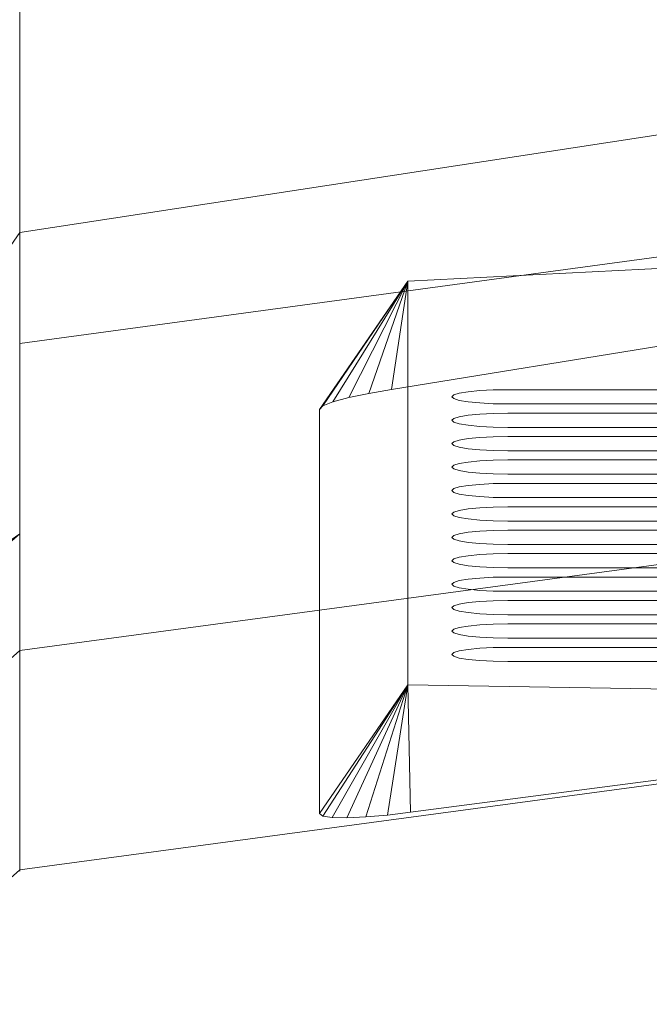
# Model space of a CAD drawing. Units: millimetres. Extents: x -1 to 471, y -837 to 1.
# Drawn here: x 360 to 387, y -770 to -727 of the extents above; entities that cross this region are included whole.
import ezdxf

# ---------------------------------------------------------------- set-up
doc = ezdxf.new("R2010")
doc.units = ezdxf.units.MM
doc.layers.add('PQ_BLACK_3D', color=250, linetype='Continuous')
doc.layers.add('PQ_BLUE_3D', color=5, linetype='Continuous')

msp = doc.modelspace()

# ---------------------------------------------------------------- linework, layer by layer
at = {"layer": 'PQ_BLACK_3D', "linetype": 'Continuous', "lineweight": 5}
for points, invisible_edges in [([(378.862, -743.722, 1062.741), (381.216, -744.111, 1059.699), (379.106, -743.647, 1063.324)], 3), ([(379.106, -743.647, 1063.324), (381.216, -744.111, 1059.699), (380.585, -743.503, 1064.45)], 15), ([(380.585, -743.503, 1064.45), (379.997, -743.534, 1064.209), (379.106, -743.647, 1063.324)], 14), ([(379.106, -743.647, 1063.324), (379.997, -743.534, 1064.209), (379.493, -743.583, 1063.825)], 1), ([(381.216, -743.493, 1064.533), (380.585, -743.503, 1064.45), (381.216, -744.111, 1059.699)], 14), ([(411.257, -744.111, 1059.699), (411.257, -743.493, 1064.533), (381.216, -743.493, 1064.533), (381.216, -744.111, 1059.699)], 5), ([(378.862, -743.722, 1062.741), (378.779, -743.802, 1062.116), (378.862, -743.882, 1061.49)], 12), ([(378.862, -743.722, 1062.741), (378.862, -743.882, 1061.49), (381.216, -744.111, 1059.699)], 15), ([(379.106, -743.957, 1060.907), (381.216, -744.111, 1059.699), (378.862, -743.882, 1061.49)], 3), ([(379.106, -743.957, 1060.907), (379.493, -744.021, 1060.407), (381.216, -744.111, 1059.699)], 14), ([(381.216, -744.111, 1059.699), (379.493, -744.021, 1060.407), (379.997, -744.07, 1060.023)], 13), ([(379.997, -744.07, 1060.023), (380.585, -744.101, 1059.781), (381.216, -744.111, 1059.699)], 12), ([(380.585, -744.522, 1056.488), (379.106, -744.667, 1055.362), (381.216, -744.512, 1056.57)], 3), ([(381.216, -745.131, 1051.736), (381.216, -744.512, 1056.57), (379.106, -744.667, 1055.362)], 15), ([(380.585, -744.522, 1056.488), (379.997, -744.553, 1056.246), (379.106, -744.667, 1055.362)], 14), ([(379.106, -744.667, 1055.362), (379.997, -744.553, 1056.246), (379.493, -744.603, 1055.862)], 1), ([(411.257, -744.512, 1056.57), (381.216, -744.512, 1056.57), (381.216, -745.131, 1051.736), (411.257, -745.131, 1051.736)], 10), ([(378.862, -744.741, 1054.779), (378.779, -744.821, 1054.153), (379.106, -744.667, 1055.362)], 2), ([(379.106, -744.667, 1055.362), (378.779, -744.821, 1054.153), (378.862, -744.901, 1053.527)], 13), ([(379.106, -744.667, 1055.362), (378.862, -744.901, 1053.527), (381.216, -745.131, 1051.736)], 15), ([(379.106, -744.976, 1052.945), (379.493, -745.04, 1052.444), (378.862, -744.901, 1053.527)], 2), ([(378.862, -744.901, 1053.527), (379.493, -745.04, 1052.444), (381.216, -745.131, 1051.736)], 15), ([(381.216, -745.131, 1051.736), (379.493, -745.04, 1052.444), (379.997, -745.089, 1052.06)], 13), ([(379.997, -745.089, 1052.06), (380.585, -745.12, 1051.818), (381.216, -745.131, 1051.736)], 12), ([(379.106, -745.686, 1047.399), (378.862, -745.76, 1046.816), (378.779, -745.84, 1046.19)], 12), ([(378.779, -745.84, 1046.19), (378.862, -745.92, 1045.565), (379.106, -745.686, 1047.399)], 14), ([(378.862, -745.92, 1045.565), (381.216, -746.15, 1043.773), (379.106, -745.686, 1047.399)], 15), ([(381.216, -745.531, 1048.607), (380.585, -745.542, 1048.525), (379.106, -745.686, 1047.399)], 14), ([(381.216, -745.531, 1048.607), (379.106, -745.686, 1047.399), (381.216, -746.15, 1043.773)], 15), ([(379.997, -745.573, 1048.283), (379.106, -745.686, 1047.399), (380.585, -745.542, 1048.525)], 3), ([(379.106, -745.686, 1047.399), (379.997, -745.573, 1048.283), (379.493, -745.622, 1047.899)], 1), ([(411.257, -745.531, 1048.607), (381.216, -745.531, 1048.607), (381.216, -746.15, 1043.773), (411.257, -746.15, 1043.773)], 10), ([(379.106, -745.995, 1044.982), (379.493, -746.059, 1044.481), (378.862, -745.92, 1045.565)], 2), ([(379.997, -746.108, 1044.097), (378.862, -745.92, 1045.565), (379.493, -746.059, 1044.481)], 3), ([(378.862, -745.92, 1045.565), (379.997, -746.108, 1044.097), (381.216, -746.15, 1043.773)], 15), ([(381.216, -746.15, 1043.773), (379.997, -746.108, 1044.097), (380.585, -746.139, 1043.856)], 1), ([(379.106, -746.705, 1039.436), (378.862, -746.779, 1038.853), (378.779, -746.86, 1038.228)], 12), ([(378.779, -746.86, 1038.228), (378.862, -746.94, 1037.602), (379.106, -746.705, 1039.436)], 14), ([(378.862, -746.94, 1037.602), (381.216, -747.169, 1035.811), (379.106, -746.705, 1039.436)], 15), ([(381.216, -746.55, 1040.645), (380.585, -746.561, 1040.562), (379.106, -746.705, 1039.436)], 14), ([(381.216, -746.55, 1040.645), (379.106, -746.705, 1039.436), (381.216, -747.169, 1035.811)], 15), ([(379.997, -746.592, 1040.321), (379.106, -746.705, 1039.436), (380.585, -746.561, 1040.562)], 3), ([(379.106, -746.705, 1039.436), (379.997, -746.592, 1040.321), (379.493, -746.641, 1039.937)], 1), ([(411.257, -746.55, 1040.645), (381.216, -746.55, 1040.645), (381.216, -747.169, 1035.811), (411.257, -747.169, 1035.811)], 10), ([(379.106, -747.014, 1037.019), (379.493, -747.078, 1036.519), (378.862, -746.94, 1037.602)], 2), ([(381.216, -747.169, 1035.811), (378.862, -746.94, 1037.602), (379.493, -747.078, 1036.519)], 15), ([(379.493, -747.078, 1036.519), (379.997, -747.127, 1036.134), (381.216, -747.169, 1035.811)], 14), ([(381.216, -747.169, 1035.811), (379.997, -747.127, 1036.134), (380.585, -747.158, 1035.893)], 1), ([(381.216, -747.569, 1032.682), (380.585, -747.58, 1032.599), (379.106, -747.724, 1031.473)], 14), ([(381.216, -747.569, 1032.682), (379.106, -747.724, 1031.473), (381.216, -748.188, 1027.848)], 15), ([(411.257, -747.569, 1032.682), (381.216, -747.569, 1032.682), (381.216, -748.188, 1027.848), (411.257, -748.188, 1027.848)], 10), ([(379.106, -747.724, 1031.473), (378.862, -747.799, 1030.89), (378.779, -747.879, 1030.265)], 12), ([(378.779, -747.879, 1030.265), (378.862, -747.959, 1029.639), (379.106, -747.724, 1031.473)], 14), ([(378.862, -747.959, 1029.639), (381.216, -748.188, 1027.848), (379.106, -747.724, 1031.473)], 15), ([(379.106, -748.033, 1029.056), (379.493, -748.097, 1028.556), (378.862, -747.959, 1029.639)], 2), ([(379.997, -748.147, 1028.172), (378.862, -747.959, 1029.639), (379.493, -748.097, 1028.556)], 3), ([(378.862, -747.959, 1029.639), (379.997, -748.147, 1028.172), (381.216, -748.188, 1027.848)], 15), ([(379.997, -747.611, 1032.358), (379.106, -747.724, 1031.473), (380.585, -747.58, 1032.599)], 3), ([(379.106, -747.724, 1031.473), (379.997, -747.611, 1032.358), (379.493, -747.66, 1031.974)], 1), ([(381.216, -748.188, 1027.848), (379.997, -748.147, 1028.172), (380.585, -748.178, 1027.93)], 1), ([(379.106, -748.743, 1023.511), (378.862, -748.818, 1022.928), (378.779, -748.898, 1022.302)], 12), ([(378.779, -748.898, 1022.302), (378.862, -748.978, 1021.677), (379.106, -748.743, 1023.511)], 14), ([(378.862, -748.978, 1021.677), (381.216, -749.207, 1019.885), (379.106, -748.743, 1023.511)], 15), ([(381.216, -748.588, 1024.719), (380.585, -748.599, 1024.637), (379.106, -748.743, 1023.511)], 14), ([(381.216, -748.588, 1024.719), (379.106, -748.743, 1023.511), (381.216, -749.207, 1019.885)], 15), ([(379.997, -748.63, 1024.395), (379.106, -748.743, 1023.511), (380.585, -748.599, 1024.637)], 3), ([(379.106, -748.743, 1023.511), (379.997, -748.63, 1024.395), (379.493, -748.679, 1024.011)], 1), ([(411.257, -748.588, 1024.719), (381.216, -748.588, 1024.719), (381.216, -749.207, 1019.885), (411.257, -749.207, 1019.885)], 10), ([(379.106, -749.053, 1021.094), (379.493, -749.117, 1020.593), (378.862, -748.978, 1021.677)], 2), ([(381.216, -749.207, 1019.885), (378.862, -748.978, 1021.677), (379.493, -749.117, 1020.593)], 15), ([(379.493, -749.117, 1020.593), (379.997, -749.166, 1020.209), (381.216, -749.207, 1019.885)], 14), ([(381.216, -749.207, 1019.885), (379.997, -749.166, 1020.209), (380.585, -749.197, 1019.968)], 1), ([(381.216, -749.608, 1016.756), (380.585, -749.618, 1016.674), (379.106, -749.762, 1015.548)], 14), ([(381.216, -749.608, 1016.756), (379.106, -749.762, 1015.548), (381.216, -750.226, 1011.923)], 15), ([(379.997, -749.649, 1016.433), (379.106, -749.762, 1015.548), (380.585, -749.618, 1016.674)], 3), ([(379.106, -749.762, 1015.548), (379.997, -749.649, 1016.433), (379.493, -749.698, 1016.049)], 1), ([(411.257, -749.608, 1016.756), (381.216, -749.608, 1016.756), (381.216, -750.226, 1011.923), (411.257, -750.226, 1011.923)], 10), ([(379.106, -749.762, 1015.548), (378.862, -749.837, 1014.965), (378.779, -749.917, 1014.339)], 12), ([(378.779, -749.917, 1014.339), (378.862, -749.997, 1013.714), (379.106, -749.762, 1015.548)], 14), ([(378.862, -749.997, 1013.714), (381.216, -750.226, 1011.923), (379.106, -749.762, 1015.548)], 15), ([(379.106, -750.072, 1013.131), (379.493, -750.136, 1012.63), (378.862, -749.997, 1013.714)], 2), ([(381.216, -750.226, 1011.923), (378.862, -749.997, 1013.714), (379.493, -750.136, 1012.63)], 15), ([(379.493, -750.136, 1012.63), (379.997, -750.185, 1012.246), (381.216, -750.226, 1011.923)], 14), ([(381.216, -750.226, 1011.923), (379.997, -750.185, 1012.246), (380.585, -750.216, 1012.005)], 1), ([(378.862, -750.856, 1007.002), (378.779, -750.936, 1006.377), (379.106, -750.781, 1007.585)], 2), ([(379.106, -750.781, 1007.585), (378.779, -750.936, 1006.377), (378.862, -751.016, 1005.751)], 13), ([(379.106, -750.781, 1007.585), (378.862, -751.016, 1005.751), (381.216, -751.245, 1003.96)], 15), ([(380.585, -750.637, 1008.711), (379.106, -750.781, 1007.585), (381.216, -750.627, 1008.794)], 3), ([(381.216, -751.245, 1003.96), (381.216, -750.627, 1008.794), (379.106, -750.781, 1007.585)], 15), ([(380.585, -750.637, 1008.711), (379.997, -750.668, 1008.47), (379.106, -750.781, 1007.585)], 14), ([(379.106, -750.781, 1007.585), (379.997, -750.668, 1008.47), (379.493, -750.717, 1008.086)], 1), ([(411.257, -751.245, 1003.96), (411.257, -750.627, 1008.794), (381.216, -750.627, 1008.794), (381.216, -751.245, 1003.96)], 5), ([(379.106, -751.091, 1005.168), (379.493, -751.155, 1004.668), (378.862, -751.016, 1005.751)], 2), ([(378.862, -751.016, 1005.751), (379.493, -751.155, 1004.668), (381.216, -751.245, 1003.96)], 15), ([(381.216, -751.245, 1003.96), (379.493, -751.155, 1004.668), (379.997, -751.204, 1004.284)], 13), ([(379.997, -751.204, 1004.284), (380.585, -751.235, 1004.042), (381.216, -751.245, 1003.96)], 12), ([(379.106, -751.801, 999.623), (378.862, -751.875, 999.04), (378.779, -751.955, 998.414)], 12), ([(378.779, -751.955, 998.414), (378.862, -752.035, 997.788), (379.106, -751.801, 999.623)], 14), ([(378.862, -752.035, 997.788), (381.216, -752.265, 995.997), (379.106, -751.801, 999.623)], 15), ([(381.216, -751.646, 1000.831), (380.585, -751.657, 1000.749), (379.106, -751.801, 999.623)], 14), ([(381.216, -751.646, 1000.831), (379.106, -751.801, 999.623), (381.216, -752.265, 995.997)], 15), ([(379.997, -751.687, 1000.507), (379.106, -751.801, 999.623), (380.585, -751.657, 1000.749)], 3), ([(379.106, -751.801, 999.623), (379.997, -751.687, 1000.507), (379.493, -751.737, 1000.123)], 1), ([(411.257, -751.646, 1000.831), (381.216, -751.646, 1000.831), (381.216, -752.265, 995.997), (411.257, -752.265, 995.997)], 10), ([(379.106, -752.11, 997.206), (379.493, -752.174, 996.705), (378.862, -752.035, 997.788)], 2), ([(379.997, -752.223, 996.321), (378.862, -752.035, 997.788), (379.493, -752.174, 996.705)], 3), ([(381.216, -752.265, 995.997), (378.862, -752.035, 997.788), (380.585, -752.254, 996.08)], 3), ([(380.585, -752.254, 996.08), (378.862, -752.035, 997.788), (379.997, -752.223, 996.321)], 3), ([(381.216, -752.665, 992.868), (380.585, -752.676, 992.786), (379.106, -752.82, 991.66)], 14), ([(381.216, -752.665, 992.868), (379.106, -752.82, 991.66), (381.216, -753.284, 988.034)], 15), ([(379.997, -752.707, 992.544), (379.106, -752.82, 991.66), (380.585, -752.676, 992.786)], 3), ([(379.106, -752.82, 991.66), (379.997, -752.707, 992.544), (379.493, -752.756, 992.16)], 1), ([(411.257, -752.665, 992.868), (381.216, -752.665, 992.868), (381.216, -753.284, 988.034), (411.257, -753.284, 988.034)], 10), ([(379.106, -752.82, 991.66), (378.862, -752.894, 991.077), (378.779, -752.974, 990.451)], 12), ([(378.779, -752.974, 990.451), (378.862, -753.055, 989.826), (379.106, -752.82, 991.66)], 14), ([(378.862, -753.055, 989.826), (381.216, -753.284, 988.034), (379.106, -752.82, 991.66)], 15), ([(379.106, -753.129, 989.243), (379.493, -753.193, 988.742), (378.862, -753.055, 989.826)], 2), ([(379.997, -753.242, 988.358), (378.862, -753.055, 989.826), (379.493, -753.193, 988.742)], 3), ([(381.216, -753.284, 988.034), (378.862, -753.055, 989.826), (380.585, -753.273, 988.117)], 3), ([(380.585, -753.273, 988.117), (378.862, -753.055, 989.826), (379.997, -753.242, 988.358)], 3), ([(379.106, -753.839, 983.697), (378.862, -753.914, 983.114), (378.779, -753.994, 982.489)], 12), ([(378.779, -753.994, 982.489), (378.862, -754.074, 981.863), (379.106, -753.839, 983.697)], 14), ([(378.862, -754.074, 981.863), (381.216, -754.303, 980.072), (379.106, -753.839, 983.697)], 15), ([(381.216, -753.684, 984.906), (380.585, -753.695, 984.823), (379.106, -753.839, 983.697)], 14), ([(381.216, -753.684, 984.906), (379.106, -753.839, 983.697), (381.216, -754.303, 980.072)], 15), ([(379.997, -753.726, 984.582), (379.106, -753.839, 983.697), (380.585, -753.695, 984.823)], 3), ([(379.106, -753.839, 983.697), (379.997, -753.726, 984.582), (379.493, -753.775, 984.198)], 1), ([(411.257, -753.684, 984.906), (381.216, -753.684, 984.906), (381.216, -754.303, 980.072), (411.257, -754.303, 980.072)], 10), ([(379.106, -754.148, 981.28), (379.493, -754.212, 980.78), (378.862, -754.074, 981.863)], 2), ([(379.997, -754.262, 980.396), (378.862, -754.074, 981.863), (379.493, -754.212, 980.78)], 3), ([(381.216, -754.303, 980.072), (378.862, -754.074, 981.863), (380.585, -754.292, 980.154)], 3), ([(380.585, -754.292, 980.154), (378.862, -754.074, 981.863), (379.997, -754.262, 980.396)], 3), ([(379.106, -754.858, 975.734), (381.216, -754.703, 976.943), (379.997, -754.745, 976.619)], 15), ([(381.216, -754.703, 976.943), (379.106, -754.858, 975.734), (381.216, -755.322, 972.109)], 15), ([(379.106, -754.858, 975.734), (379.997, -754.745, 976.619), (379.493, -754.794, 976.235)], 1), ([(380.585, -754.714, 976.86), (379.997, -754.745, 976.619), (381.216, -754.703, 976.943)], 2), ([(411.257, -754.703, 976.943), (381.216, -754.703, 976.943), (381.216, -755.322, 972.109), (411.257, -755.322, 972.109)], 10), ([(379.106, -754.858, 975.734), (378.862, -754.933, 975.152), (378.779, -755.013, 974.526)], 12), ([(378.779, -755.013, 974.526), (378.862, -755.093, 973.9), (379.106, -754.858, 975.734)], 14), ([(378.862, -755.093, 973.9), (381.216, -755.322, 972.109), (379.106, -754.858, 975.734)], 15), ([(379.106, -755.167, 973.317), (379.493, -755.231, 972.817), (378.862, -755.093, 973.9)], 2), ([(379.997, -755.281, 972.433), (378.862, -755.093, 973.9), (379.493, -755.231, 972.817)], 3), ([(378.862, -755.093, 973.9), (379.997, -755.281, 972.433), (381.216, -755.322, 972.109)], 15), ([(381.216, -755.322, 972.109), (379.997, -755.281, 972.433), (380.585, -755.312, 972.191)], 1)]:
    msp.add_3dface(points, dxfattribs=dict(at, invisible_edges=invisible_edges))
at = {"layer": 'PQ_BLUE_3D', "linetype": 'Continuous', "lineweight": 5}
for points, invisible_edges in [([(347, -758.836, 1073.967), (360, -749.764, 1074.615), (360, -715.524, 1077.06)], 12), ([(360, -715.524, 1077.06), (347, -715.524, 1077.06), (347, -758.836, 1073.967)], 12), ([(347, -715.524, 928.22), (420, -715.524, 928.22), (360, -736.66, 929.73)], 14), ([(360, -736.66, 929.73), (347, -755.283, 931.06), (347, -715.524, 928.22)], 12), ([(420, -727.469, 929.073), (360, -736.66, 929.73), (420, -715.524, 928.22)], 2), ([(360, -741.489, 1139.266), (420, -733.328, 1139.77), (420, -715.524, 1140.869)], 12), ([(420, -715.524, 1140.869), (360, -715.524, 1140.869), (360, -741.489, 1139.266)], 12), ([(360, -736.66, 929.73), (420, -727.469, 929.073), (420, -746.746, 940.64)], 12), ([(396.314, -740.215, 1110.936), (420, -733.328, 1139.77), (360, -741.489, 1139.266)], 13), ([(347, -755.283, 931.06), (360, -736.66, 929.73), (360, -754.843, 940.64)], 12), ([(420, -746.746, 940.64), (360, -754.843, 940.64), (360, -736.66, 929.73)], 12), ([(376.866, -738.774, 1101.4), (411.257, -743.493, 1064.533), (420, -736.59, 1118.465)], 3), ([(376.866, -738.774, 1101.4), (394.041, -737.904, 1108.195), (396.314, -740.215, 1110.936)], 14), ([(376.866, -738.774, 1101.4), (373.029, -744.349, 1103.181), (373.029, -761.936, 965.772)], 12), ([(373.029, -761.936, 965.772), (376.866, -756.339, 964.161), (376.866, -738.774, 1101.4)], 12), ([(396.314, -740.215, 1110.936), (376.162, -743.491, 1106.58), (376.866, -738.774, 1101.4)], 12), ([(376.866, -738.774, 1101.4), (379.997, -743.534, 1064.209), (380.585, -743.503, 1064.45)], 13), ([(376.866, -738.774, 1101.4), (380.585, -743.503, 1064.45), (381.216, -743.493, 1064.533)], 13), ([(378.862, -743.722, 1062.741), (379.106, -743.647, 1063.324), (376.866, -738.774, 1101.4)], 14), ([(379.493, -743.583, 1063.825), (376.866, -738.774, 1101.4), (379.106, -743.647, 1063.324)], 3), ([(376.866, -738.774, 1101.4), (378.779, -743.802, 1062.116), (378.862, -743.722, 1062.741)], 13), ([(378.779, -743.802, 1062.116), (376.866, -738.774, 1101.4), (378.779, -744.821, 1054.153)], 15), ([(379.997, -743.534, 1064.209), (376.866, -738.774, 1101.4), (379.493, -743.583, 1063.825)], 3), ([(376.866, -738.774, 1101.4), (378.779, -745.84, 1046.19), (378.779, -744.821, 1054.153)], 15), ([(378.779, -746.86, 1038.228), (378.779, -745.84, 1046.19), (376.866, -738.774, 1101.4)], 15), ([(411.257, -743.493, 1064.533), (376.866, -738.774, 1101.4), (381.216, -743.493, 1064.533)], 3), ([(376.866, -756.339, 964.161), (378.779, -747.879, 1030.265), (376.866, -738.774, 1101.4)], 3), ([(378.779, -746.86, 1038.228), (376.866, -738.774, 1101.4), (378.779, -747.879, 1030.265)], 15), ([(376.162, -743.491, 1106.58), (396.314, -740.215, 1110.936), (360, -741.489, 1139.266)], 14), ([(360, -741.489, 1139.266), (375.175, -743.655, 1106.344), (376.162, -743.491, 1106.58)], 13), ([(360, -741.489, 1139.266), (374.301, -743.838, 1105.838), (375.175, -743.655, 1106.344)], 13), ([(360, -749.764, 1074.615), (373.029, -744.349, 1103.181), (360, -741.489, 1139.266)], 3), ([(373.178, -744.201, 1104.185), (373.614, -744.025, 1105.097), (360, -741.489, 1139.266)], 14), ([(360, -741.489, 1139.266), (373.614, -744.025, 1105.097), (374.301, -743.838, 1105.838)], 13), ([(373.178, -744.201, 1104.185), (360, -741.489, 1139.266), (373.029, -744.349, 1103.181)], 3), ([(378.862, -743.882, 1061.49), (378.779, -743.802, 1062.116), (378.779, -744.821, 1054.153)], 14), ([(378.862, -743.882, 1061.49), (378.779, -744.821, 1054.153), (378.862, -744.741, 1054.779)], 13), ([(378.862, -744.741, 1054.779), (379.106, -743.957, 1060.907), (378.862, -743.882, 1061.49)], 13), ([(379.106, -743.957, 1060.907), (378.862, -744.741, 1054.779), (379.106, -744.667, 1055.362)], 13), ([(379.106, -743.957, 1060.907), (379.106, -744.667, 1055.362), (379.493, -744.021, 1060.407)], 3), ([(379.106, -744.667, 1055.362), (379.493, -744.603, 1055.862), (379.493, -744.021, 1060.407)], 14), ([(379.997, -744.07, 1060.023), (379.493, -744.021, 1060.407), (379.493, -744.603, 1055.862)], 14), ([(379.997, -744.553, 1056.246), (379.997, -744.07, 1060.023), (379.493, -744.603, 1055.862)], 3), ([(379.997, -744.553, 1056.246), (380.585, -744.101, 1059.781), (379.997, -744.07, 1060.023)], 13), ([(380.585, -744.522, 1056.488), (380.585, -744.101, 1059.781), (379.997, -744.553, 1056.246)], 3), ([(380.585, -744.522, 1056.488), (381.216, -744.111, 1059.699), (380.585, -744.101, 1059.781)], 13), ([(381.216, -744.111, 1059.699), (380.585, -744.522, 1056.488), (381.216, -744.512, 1056.57)], 13), ([(381.216, -744.512, 1056.57), (411.257, -744.512, 1056.57), (411.257, -744.111, 1059.699), (381.216, -744.111, 1059.699)], 10), ([(373.029, -744.349, 1103.181), (360, -749.764, 1074.615), (373.029, -761.936, 965.772)], 3), ([(378.779, -744.821, 1054.153), (378.779, -745.84, 1046.19), (378.862, -744.901, 1053.527)], 3), ([(378.779, -745.84, 1046.19), (378.862, -745.76, 1046.816), (378.862, -744.901, 1053.527)], 14), ([(379.106, -744.976, 1052.945), (378.862, -744.901, 1053.527), (378.862, -745.76, 1046.816)], 14), ([(378.862, -745.76, 1046.816), (379.106, -745.686, 1047.399), (379.106, -744.976, 1052.945)], 14), ([(379.106, -745.686, 1047.399), (379.493, -745.04, 1052.444), (379.106, -744.976, 1052.945)], 13), ([(379.493, -745.622, 1047.899), (379.493, -745.04, 1052.444), (379.106, -745.686, 1047.399)], 3), ([(379.493, -745.04, 1052.444), (379.493, -745.622, 1047.899), (379.997, -745.089, 1052.06)], 3), ([(379.493, -745.622, 1047.899), (379.997, -745.573, 1048.283), (379.997, -745.089, 1052.06)], 14), ([(380.585, -745.12, 1051.818), (379.997, -745.089, 1052.06), (379.997, -745.573, 1048.283)], 14), ([(379.997, -745.573, 1048.283), (380.585, -745.542, 1048.525), (380.585, -745.12, 1051.818)], 14), ([(380.585, -745.542, 1048.525), (381.216, -745.131, 1051.736), (380.585, -745.12, 1051.818)], 13), ([(381.216, -745.131, 1051.736), (380.585, -745.542, 1048.525), (381.216, -745.531, 1048.607)], 13), ([(381.216, -745.531, 1048.607), (411.257, -745.531, 1048.607), (411.257, -745.131, 1051.736), (381.216, -745.131, 1051.736)], 10), ([(378.779, -745.84, 1046.19), (378.779, -746.86, 1038.228), (378.862, -745.92, 1045.565)], 3), ([(378.862, -745.92, 1045.565), (378.779, -746.86, 1038.228), (378.862, -746.779, 1038.853)], 13), ([(378.862, -746.779, 1038.853), (379.106, -745.995, 1044.982), (378.862, -745.92, 1045.565)], 13), ([(379.106, -745.995, 1044.982), (378.862, -746.779, 1038.853), (379.106, -746.705, 1039.436)], 13), ([(379.106, -745.995, 1044.982), (379.106, -746.705, 1039.436), (379.493, -746.059, 1044.481)], 3), ([(379.493, -746.059, 1044.481), (379.106, -746.705, 1039.436), (379.493, -746.641, 1039.937)], 13), ([(379.493, -746.641, 1039.937), (379.997, -746.108, 1044.097), (379.493, -746.059, 1044.481)], 13), ([(379.997, -746.592, 1040.321), (379.997, -746.108, 1044.097), (379.493, -746.641, 1039.937)], 3), ([(379.997, -746.108, 1044.097), (379.997, -746.592, 1040.321), (380.585, -746.139, 1043.856)], 3), ([(380.585, -746.139, 1043.856), (379.997, -746.592, 1040.321), (380.585, -746.561, 1040.562)], 13), ([(380.585, -746.139, 1043.856), (380.585, -746.561, 1040.562), (381.216, -746.15, 1043.773)], 3), ([(380.585, -746.561, 1040.562), (381.216, -746.55, 1040.645), (381.216, -746.15, 1043.773)], 14), ([(411.257, -746.55, 1040.645), (411.257, -746.15, 1043.773), (381.216, -746.15, 1043.773), (381.216, -746.55, 1040.645)], 5), ([(378.779, -746.86, 1038.228), (378.779, -747.879, 1030.265), (378.862, -747.799, 1030.89)], 13), ([(378.862, -746.94, 1037.602), (378.779, -746.86, 1038.228), (378.862, -747.799, 1030.89)], 14), ([(379.106, -747.724, 1031.473), (379.106, -747.014, 1037.019), (378.862, -746.94, 1037.602)], 13), ([(379.106, -747.724, 1031.473), (378.862, -746.94, 1037.602), (378.862, -747.799, 1030.89)], 3), ([(379.106, -747.014, 1037.019), (379.106, -747.724, 1031.473), (379.493, -747.66, 1031.974)], 13), ([(379.493, -747.078, 1036.519), (379.106, -747.014, 1037.019), (379.493, -747.66, 1031.974)], 14), ([(379.997, -747.127, 1036.134), (379.493, -747.078, 1036.519), (379.997, -747.611, 1032.358)], 14), ([(379.997, -747.611, 1032.358), (379.493, -747.078, 1036.519), (379.493, -747.66, 1031.974)], 3), ([(380.585, -747.58, 1032.599), (380.585, -747.158, 1035.893), (379.997, -747.127, 1036.134)], 13), ([(379.997, -747.611, 1032.358), (380.585, -747.58, 1032.599), (379.997, -747.127, 1036.134)], 14), ([(381.216, -747.569, 1032.682), (381.216, -747.169, 1035.811), (380.585, -747.158, 1035.893)], 13), ([(381.216, -747.569, 1032.682), (380.585, -747.158, 1035.893), (380.585, -747.58, 1032.599)], 3), ([(381.216, -747.569, 1032.682), (411.257, -747.569, 1032.682), (411.257, -747.169, 1035.811), (381.216, -747.169, 1035.811)], 10), ([(378.779, -748.898, 1022.302), (378.779, -747.879, 1030.265), (376.866, -756.339, 964.161), (378.779, -749.917, 1014.339)], 15), ([(378.779, -747.879, 1030.265), (378.779, -748.898, 1022.302), (378.862, -748.818, 1022.928)], 13), ([(378.862, -747.959, 1029.639), (378.779, -747.879, 1030.265), (378.862, -748.818, 1022.928)], 14), ([(378.862, -747.959, 1029.639), (379.106, -748.743, 1023.511), (379.106, -748.033, 1029.056)], 3), ([(378.862, -748.818, 1022.928), (379.106, -748.743, 1023.511), (378.862, -747.959, 1029.639)], 14), ([(379.493, -748.679, 1024.011), (379.493, -748.097, 1028.556), (379.106, -748.033, 1029.056)], 13), ([(379.106, -748.033, 1029.056), (379.106, -748.743, 1023.511), (379.493, -748.679, 1024.011)], 13), ([(379.493, -748.097, 1028.556), (379.997, -748.63, 1024.395), (379.997, -748.147, 1028.172)], 3), ([(379.997, -748.63, 1024.395), (379.493, -748.097, 1028.556), (379.493, -748.679, 1024.011)], 3), ([(379.997, -748.147, 1028.172), (380.585, -748.599, 1024.637), (380.585, -748.178, 1027.93)], 3), ([(380.585, -748.599, 1024.637), (379.997, -748.147, 1028.172), (379.997, -748.63, 1024.395)], 3), ([(381.216, -748.588, 1024.719), (381.216, -748.188, 1027.848), (380.585, -748.178, 1027.93)], 13), ([(380.585, -748.178, 1027.93), (380.585, -748.599, 1024.637), (381.216, -748.588, 1024.719)], 13), ([(411.257, -748.588, 1024.719), (411.257, -748.188, 1027.848), (381.216, -748.188, 1027.848), (381.216, -748.588, 1024.719)], 5), ([(378.862, -749.837, 1014.965), (378.862, -748.978, 1021.677), (378.779, -748.898, 1022.302)], 13), ([(378.779, -748.898, 1022.302), (378.779, -749.917, 1014.339), (378.862, -749.837, 1014.965)], 13), ([(379.106, -749.762, 1015.548), (379.106, -749.053, 1021.094), (378.862, -748.978, 1021.677)], 13), ([(378.862, -748.978, 1021.677), (378.862, -749.837, 1014.965), (379.106, -749.762, 1015.548)], 13), ([(379.106, -749.053, 1021.094), (379.493, -749.698, 1016.049), (379.493, -749.117, 1020.593)], 3), ([(379.106, -749.053, 1021.094), (379.106, -749.762, 1015.548), (379.493, -749.698, 1016.049)], 13), ([(379.493, -749.117, 1020.593), (379.997, -749.649, 1016.433), (379.997, -749.166, 1020.209)], 3), ([(379.493, -749.117, 1020.593), (379.493, -749.698, 1016.049), (379.997, -749.649, 1016.433)], 13), ([(380.585, -749.618, 1016.674), (380.585, -749.197, 1019.968), (379.997, -749.166, 1020.209)], 13), ([(379.997, -749.166, 1020.209), (379.997, -749.649, 1016.433), (380.585, -749.618, 1016.674)], 13), ([(380.585, -749.197, 1019.968), (381.216, -749.608, 1016.756), (381.216, -749.207, 1019.885)], 3), ([(380.585, -749.197, 1019.968), (380.585, -749.618, 1016.674), (381.216, -749.608, 1016.756)], 13), ([(411.257, -749.608, 1016.756), (411.257, -749.207, 1019.885), (381.216, -749.207, 1019.885), (381.216, -749.608, 1016.756)], 5), ([(347, -775.86, 957.366), (360, -764.391, 960.329), (360, -749.764, 1074.615)], 12), ([(360, -749.764, 1074.615), (347, -761.225, 1071.707), (347, -775.86, 957.366)], 12), ([(351.554, -755.658, 1074.194), (351.554, -757.211, 1072.726), (360, -749.764, 1074.615)], 1), ([(373.029, -761.936, 965.772), (360, -749.764, 1074.615), (360, -764.391, 960.329)], 13), ([(376.866, -756.339, 964.161), (378.779, -750.936, 1006.377), (378.779, -749.917, 1014.339)], 15), ([(378.779, -749.917, 1014.339), (378.779, -750.936, 1006.377), (378.862, -750.856, 1007.002)], 13), ([(378.862, -749.997, 1013.714), (378.779, -749.917, 1014.339), (378.862, -750.856, 1007.002)], 14), ([(378.862, -749.997, 1013.714), (379.106, -750.781, 1007.585), (379.106, -750.072, 1013.131)], 3), ([(378.862, -749.997, 1013.714), (378.862, -750.856, 1007.002), (379.106, -750.781, 1007.585)], 13), ([(379.106, -750.072, 1013.131), (379.106, -750.781, 1007.585), (379.493, -750.717, 1008.086)], 13), ([(379.493, -750.136, 1012.63), (379.106, -750.072, 1013.131), (379.493, -750.717, 1008.086)], 14), ([(379.997, -750.668, 1008.47), (379.997, -750.185, 1012.246), (379.493, -750.136, 1012.63)], 13), ([(379.493, -750.717, 1008.086), (379.997, -750.668, 1008.47), (379.493, -750.136, 1012.63)], 14), ([(380.585, -750.637, 1008.711), (380.585, -750.216, 1012.005), (379.997, -750.185, 1012.246)], 13), ([(379.997, -750.668, 1008.47), (380.585, -750.637, 1008.711), (379.997, -750.185, 1012.246)], 14), ([(381.216, -750.627, 1008.794), (381.216, -750.226, 1011.923), (380.585, -750.216, 1012.005)], 13), ([(381.216, -750.627, 1008.794), (380.585, -750.216, 1012.005), (380.585, -750.637, 1008.711)], 3), ([(411.257, -750.627, 1008.794), (411.257, -750.226, 1011.923), (381.216, -750.226, 1011.923), (381.216, -750.627, 1008.794)], 5), ([(390, -750.795, 940.64), (387.964, -756.293, 945.167), (360, -758.504, 943.459)], 15), ([(360, -758.504, 943.459), (360, -754.843, 940.64), (390, -750.795, 940.64)], 12), ([(376.866, -756.339, 964.161), (378.779, -751.955, 998.414), (378.779, -750.936, 1006.377)], 15), ([(378.779, -750.936, 1006.377), (378.779, -751.955, 998.414), (378.862, -751.875, 999.04)], 13), ([(378.862, -751.016, 1005.751), (378.779, -750.936, 1006.377), (378.862, -751.875, 999.04)], 14), ([(378.862, -751.016, 1005.751), (379.106, -751.801, 999.623), (379.106, -751.091, 1005.168)], 3), ([(378.862, -751.875, 999.04), (379.106, -751.801, 999.623), (378.862, -751.016, 1005.751)], 14), ([(379.493, -751.737, 1000.123), (379.493, -751.155, 1004.668), (379.106, -751.091, 1005.168)], 13), ([(379.106, -751.091, 1005.168), (379.106, -751.801, 999.623), (379.493, -751.737, 1000.123)], 13), ([(379.997, -751.687, 1000.507), (379.997, -751.204, 1004.284), (379.493, -751.155, 1004.668)], 13), ([(379.997, -751.687, 1000.507), (379.493, -751.155, 1004.668), (379.493, -751.737, 1000.123)], 3), ([(379.997, -751.204, 1004.284), (380.585, -751.657, 1000.749), (380.585, -751.235, 1004.042)], 3), ([(380.585, -751.657, 1000.749), (379.997, -751.204, 1004.284), (379.997, -751.687, 1000.507)], 3), ([(381.216, -751.646, 1000.831), (381.216, -751.245, 1003.96), (380.585, -751.235, 1004.042)], 13), ([(380.585, -751.235, 1004.042), (380.585, -751.657, 1000.749), (381.216, -751.646, 1000.831)], 13), ([(411.257, -751.646, 1000.831), (411.257, -751.245, 1003.96), (381.216, -751.245, 1003.96), (381.216, -751.646, 1000.831)], 5), ([(378.779, -751.955, 998.414), (376.866, -756.339, 964.161), (378.779, -752.974, 990.451)], 15), ([(378.862, -752.894, 991.077), (378.862, -752.035, 997.788), (378.779, -751.955, 998.414)], 13), ([(378.779, -751.955, 998.414), (378.779, -752.974, 990.451), (378.862, -752.894, 991.077)], 13), ([(379.106, -752.82, 991.66), (379.106, -752.11, 997.206), (378.862, -752.035, 997.788)], 13), ([(378.862, -752.035, 997.788), (378.862, -752.894, 991.077), (379.106, -752.82, 991.66)], 13), ([(379.106, -752.11, 997.206), (379.493, -752.756, 992.16), (379.493, -752.174, 996.705)], 3), ([(379.106, -752.11, 997.206), (379.106, -752.82, 991.66), (379.493, -752.756, 992.16)], 13), ([(379.493, -752.174, 996.705), (379.997, -752.707, 992.544), (379.997, -752.223, 996.321)], 3), ([(379.493, -752.174, 996.705), (379.493, -752.756, 992.16), (379.997, -752.707, 992.544)], 13), ([(380.585, -752.676, 992.786), (380.585, -752.254, 996.08), (379.997, -752.223, 996.321)], 13), ([(379.997, -752.223, 996.321), (379.997, -752.707, 992.544), (380.585, -752.676, 992.786)], 13), ([(380.585, -752.254, 996.08), (381.216, -752.665, 992.868), (381.216, -752.265, 995.997)], 3), ([(380.585, -752.254, 996.08), (380.585, -752.676, 992.786), (381.216, -752.665, 992.868)], 13), ([(411.257, -752.665, 992.868), (411.257, -752.265, 995.997), (381.216, -752.265, 995.997), (381.216, -752.665, 992.868)], 5), ([(376.866, -756.339, 964.161), (378.779, -753.994, 982.489), (378.779, -752.974, 990.451)], 15), ([(378.862, -753.914, 983.114), (378.862, -753.055, 989.826), (378.779, -752.974, 990.451)], 13), ([(378.779, -752.974, 990.451), (378.779, -753.994, 982.489), (378.862, -753.914, 983.114)], 13), ([(379.106, -753.839, 983.697), (379.106, -753.129, 989.243), (378.862, -753.055, 989.826)], 13), ([(379.106, -753.839, 983.697), (378.862, -753.055, 989.826), (378.862, -753.914, 983.114)], 3), ([(379.106, -753.839, 983.697), (379.493, -753.775, 984.198), (379.106, -753.129, 989.243)], 14), ([(379.106, -753.129, 989.243), (379.493, -753.775, 984.198), (379.493, -753.193, 988.742)], 3), ([(379.997, -753.242, 988.358), (379.493, -753.193, 988.742), (379.997, -753.726, 984.582)], 14), ([(379.493, -753.775, 984.198), (379.997, -753.726, 984.582), (379.493, -753.193, 988.742)], 14), ([(380.585, -753.695, 984.823), (379.997, -753.242, 988.358), (379.997, -753.726, 984.582)], 3), ([(379.997, -753.242, 988.358), (380.585, -753.695, 984.823), (380.585, -753.273, 988.117)], 3), ([(381.216, -753.684, 984.906), (381.216, -753.284, 988.034), (380.585, -753.273, 988.117)], 13), ([(380.585, -753.695, 984.823), (381.216, -753.684, 984.906), (380.585, -753.273, 988.117)], 14), ([(411.257, -753.684, 984.906), (411.257, -753.284, 988.034), (381.216, -753.284, 988.034), (381.216, -753.684, 984.906)], 5), ([(378.779, -755.013, 974.526), (378.779, -753.994, 982.489), (376.866, -756.339, 964.161)], 15), ([(378.862, -754.933, 975.152), (378.862, -754.074, 981.863), (378.779, -753.994, 982.489)], 13), ([(378.779, -755.013, 974.526), (378.862, -754.933, 975.152), (378.779, -753.994, 982.489)], 14), ([(378.862, -754.074, 981.863), (378.862, -754.933, 975.152), (379.106, -754.858, 975.734)], 13), ([(378.862, -754.074, 981.863), (379.106, -754.858, 975.734), (379.106, -754.148, 981.28)], 3), ([(379.493, -754.794, 976.235), (379.493, -754.212, 980.78), (379.106, -754.148, 981.28)], 13), ([(379.106, -754.148, 981.28), (379.106, -754.858, 975.734), (379.493, -754.794, 976.235)], 13), ([(379.997, -754.745, 976.619), (379.997, -754.262, 980.396), (379.493, -754.212, 980.78)], 13), ([(379.997, -754.745, 976.619), (379.493, -754.212, 980.78), (379.493, -754.794, 976.235)], 3), ([(379.997, -754.262, 980.396), (380.585, -754.714, 976.86), (380.585, -754.292, 980.154)], 3), ([(380.585, -754.714, 976.86), (379.997, -754.262, 980.396), (379.997, -754.745, 976.619)], 3), ([(381.216, -754.703, 976.943), (381.216, -754.303, 980.072), (380.585, -754.292, 980.154)], 13), ([(380.585, -754.292, 980.154), (380.585, -754.714, 976.86), (381.216, -754.703, 976.943)], 13), ([(411.257, -754.703, 976.943), (411.257, -754.303, 980.072), (381.216, -754.303, 980.072), (381.216, -754.703, 976.943)], 5), ([(360, -754.843, 940.64), (347, -766.312, 937.677), (347, -755.283, 931.06)], 12), ([(360, -754.843, 940.64), (360, -758.504, 943.459), (347, -766.312, 937.677)], 2), ([(378.779, -755.013, 974.526), (376.866, -756.339, 964.161), (378.862, -755.093, 973.9)], 3), ([(376.866, -756.339, 964.161), (379.106, -755.167, 973.317), (378.862, -755.093, 973.9)], 13), ([(379.493, -755.231, 972.817), (379.106, -755.167, 973.317), (376.866, -756.339, 964.161)], 14), ([(376.866, -756.339, 964.161), (379.997, -755.281, 972.433), (379.493, -755.231, 972.817)], 13), ([(376.866, -756.339, 964.161), (380.585, -755.312, 972.191), (379.997, -755.281, 972.433)], 13), ([(380.585, -755.312, 972.191), (376.866, -756.339, 964.161), (381.216, -755.322, 972.109)], 3), ([(411.257, -755.322, 972.109), (376.866, -756.339, 964.161), (420, -757.044, 958.654)], 13), ([(376.866, -756.339, 964.161), (411.257, -755.322, 972.109), (381.216, -755.322, 972.109)], 13), ([(360, -761.421, 947.044), (360, -758.504, 943.459), (387.964, -756.293, 945.167)], 14), ([(387.964, -756.293, 945.167), (388.612, -758.434, 948.558), (360, -761.421, 947.044)], 15), ([(391.766, -759.947, 961.56), (376.866, -756.339, 964.161), (376.98, -761.875, 962.083)], 1), ([(391.766, -759.947, 961.56), (394.108, -756.621, 961.959), (376.866, -756.339, 964.161)], 13), ([(389.262, -760.589, 956.996), (406.521, -758.113, 960.329), (360, -764.391, 960.329)], 13), ([(406.521, -758.113, 960.329), (391.766, -759.947, 961.56), (360, -764.391, 960.329)], 2), ([(347, -770.165, 941.889), (347, -766.312, 937.677), (360, -758.504, 943.459)], 14), ([(360, -761.421, 947.044), (347, -770.165, 941.889), (360, -758.504, 943.459)], 3), ([(360, -763.437, 951.202), (360, -761.421, 947.044), (388.612, -758.434, 948.558)], 14), ([(360, -763.437, 951.202), (388.612, -758.434, 948.558), (390.128, -759.862, 952.828)], 15), ([(360, -764.445, 955.712), (360, -763.437, 951.202), (390.128, -759.862, 952.828)], 14), ([(389.262, -760.589, 956.996), (360, -764.445, 955.712), (390.128, -759.862, 952.828)], 15), ([(360, -764.391, 960.329), (391.766, -759.947, 961.56), (376.98, -761.875, 962.083)], 13), ([(360, -764.445, 955.712), (389.262, -760.589, 956.996), (360, -764.391, 960.329)], 3), ([(347, -770.165, 941.889), (360, -761.421, 947.044), (347, -774.017, 946.1)], 3), ([(347, -774.017, 946.1), (360, -761.421, 947.044), (360, -763.437, 951.202)], 13), ([(375.988, -761.999, 962.164), (360, -764.391, 960.329), (376.98, -761.875, 962.083)], 3), ([(360, -764.391, 960.329), (373.171, -762.044, 964.78), (373.029, -761.936, 965.772)], 13), ([(360, -764.391, 960.329), (375.988, -761.999, 962.164), (375.046, -762.082, 962.507)], 13), ([(373.581, -762.106, 963.862), (373.171, -762.044, 964.78), (360, -764.391, 960.329)], 14), ([(360, -764.391, 960.329), (375.046, -762.082, 962.507), (374.223, -762.119, 963.087)], 13), ([(374.223, -762.119, 963.087), (373.581, -762.106, 963.862), (360, -764.391, 960.329)], 14), ([(360, -763.437, 951.202), (360, -764.445, 955.712), (347, -774.939, 951.733)], 14), ([(360, -763.437, 951.202), (347, -774.939, 951.733), (347, -774.017, 946.1)], 13), ([(360, -764.391, 960.329), (347, -775.86, 957.366), (360, -764.445, 955.712)], 2), ([(360, -764.445, 955.712), (347, -775.86, 957.366), (347, -774.939, 951.733)], 13)]:
    msp.add_3dface(points, dxfattribs=dict(at, invisible_edges=invisible_edges))
for points in [[(360, -715.524, 1140.869), (360, -715.524, 1077.06), (360, -749.764, 1074.615), (360, -741.489, 1139.266)], [(373.178, -744.201, 1104.185), (373.029, -744.349, 1103.181), (376.866, -738.774, 1101.4)], [(373.178, -744.201, 1104.185), (376.866, -738.774, 1101.4), (373.614, -744.025, 1105.097)], [(374.301, -743.838, 1105.838), (373.614, -744.025, 1105.097), (376.866, -738.774, 1101.4)], [(374.301, -743.838, 1105.838), (376.866, -738.774, 1101.4), (375.175, -743.655, 1106.344)], [(376.162, -743.491, 1106.58), (375.175, -743.655, 1106.344), (376.866, -738.774, 1101.4)], [(373.171, -762.044, 964.78), (376.866, -756.339, 964.161), (373.029, -761.936, 965.772)], [(373.171, -762.044, 964.78), (373.581, -762.106, 963.862), (376.866, -756.339, 964.161)], [(373.581, -762.106, 963.862), (374.223, -762.119, 963.087), (376.866, -756.339, 964.161)], [(375.046, -762.082, 962.507), (376.866, -756.339, 964.161), (374.223, -762.119, 963.087)], [(375.988, -761.999, 962.164), (376.866, -756.339, 964.161), (375.046, -762.082, 962.507)], [(375.988, -761.999, 962.164), (376.98, -761.875, 962.083), (376.866, -756.339, 964.161)]]:
    msp.add_3dface(points, dxfattribs=at)

doc.saveas('drawing.dxf')
